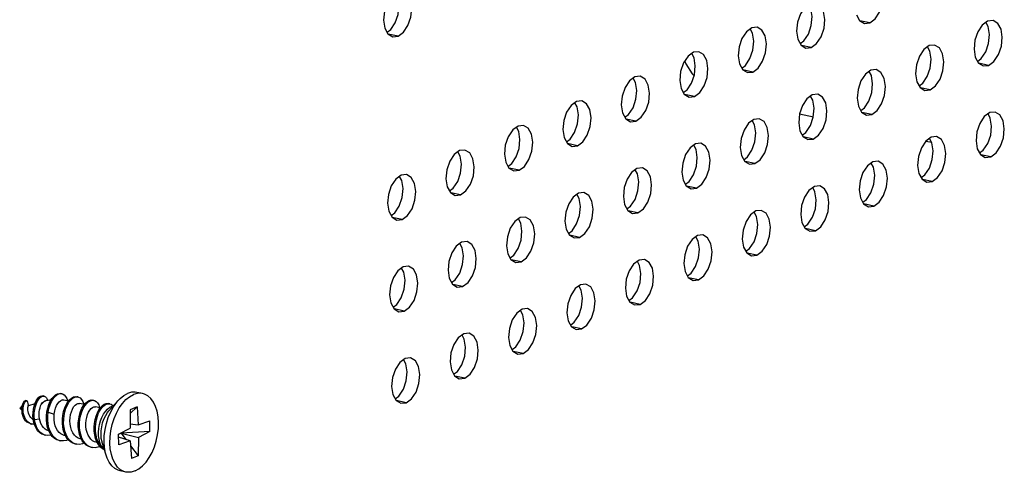
# Model space of a CAD drawing. Extents: x 3719 to 4293, y -688 to -289.
# Drawn here: x 4198 to 4216, y -556 to -548 of the extents above; entities that cross this region are included whole.
import ezdxf

# ---------------------------------------------------------------- set-up
doc = ezdxf.new("R2010")
doc.units = 0
doc.header["$LTSCALE"] = 30.734
doc.header["$MEASUREMENT"] = 0
doc.layers.get('0').update_dxf_attribs({"linetype": 'CONTINUOUS'})

# ---------------------------------------------------------------- blocks, each defined once
blk = doc.blocks.new('A$C544722B1')
at = {"color": 3, "linetype": 'Continuous'}
for p, q in [((235.331, 161.242), (235.532, 160.875)), ((205.909, 160.409), (206.11, 160.042)), ((228.81, 160.429), (228.476, 160.182)), ((229.145, 160.467), (228.81, 160.429)), ((235.532, 160.875), (235.829, 160.695)), ((235.829, 160.695), (236.164, 160.732)), ((243.522, 160.845), (243.187, 160.599)), ((243.856, 160.883), (243.522, 160.845)), ((206.11, 160.042), (206.407, 159.862)), ((206.407, 159.862), (206.742, 159.899)), ((231.685, 159.71), (231.886, 159.343)), ((231.886, 159.343), (232.184, 159.163)), ((232.184, 159.163), (232.518, 159.201)), ((239.876, 159.314), (239.541, 159.067)), ((240.21, 159.351), (239.876, 159.314)), ((225.165, 158.897), (224.83, 158.65)), ((225.499, 158.935), (225.165, 158.897)), ((242.75, 158.595), (242.951, 158.228)), ((228.039, 158.179), (228.24, 157.811)), ((242.951, 158.228), (243.249, 158.047)), ((243.249, 158.047), (243.583, 158.085)), ((221.519, 157.365), (221.184, 157.119)), ((221.853, 157.403), (221.519, 157.365)), ((228.24, 157.811), (228.538, 157.631)), ((228.538, 157.631), (228.872, 157.669)), ((236.23, 157.782), (235.895, 157.535)), ((236.564, 157.819), (236.23, 157.782)), ((224.393, 156.647), (224.594, 156.279)), ((239.104, 157.063), (239.305, 156.696)), ((239.305, 156.696), (239.603, 156.516)), ((224.594, 156.279), (224.892, 156.099)), ((224.892, 156.099), (225.226, 156.137)), ((232.584, 156.25), (232.249, 156.003)), ((232.918, 156.288), (232.584, 156.25)), ((239.603, 156.516), (239.937, 156.553)), ((217.873, 155.833), (217.538, 155.587)), ((218.207, 155.871), (217.873, 155.833)), ((235.458, 155.531), (235.659, 155.164)), ((220.747, 155.115), (220.948, 154.747)), ((235.659, 155.164), (235.957, 154.984)), ((235.957, 154.984), (236.291, 155.021)), ((243.649, 155.135), (243.314, 154.888)), ((243.983, 155.172), (243.649, 155.135)), ((214.227, 154.302), (213.892, 154.055)), ((214.561, 154.339), (214.227, 154.302)), ((220.948, 154.747), (221.246, 154.567)), ((221.246, 154.567), (221.58, 154.605)), ((228.938, 154.718), (228.603, 154.471)), ((229.272, 154.756), (228.938, 154.718)), ((217.101, 153.583), (217.302, 153.216)), ((231.812, 154), (232.013, 153.632)), ((232.013, 153.632), (232.311, 153.452)), ((240.003, 153.603), (239.668, 153.356)), ((240.338, 153.64), (240.003, 153.603)), ((217.302, 153.216), (217.6, 153.035)), ((217.6, 153.035), (217.934, 153.073)), ((225.292, 153.186), (224.957, 152.94)), ((225.627, 153.224), (225.292, 153.186)), ((232.311, 153.452), (232.645, 153.49)), ((210.581, 152.77), (210.246, 152.523)), ((210.915, 152.807), (210.581, 152.77)), ((228.167, 152.468), (228.368, 152.1)), ((242.878, 152.884), (243.079, 152.517)), ((243.079, 152.517), (243.376, 152.337)), ((243.376, 152.337), (243.711, 152.374)), ((213.456, 152.051), (213.656, 151.684)), ((228.368, 152.1), (228.665, 151.92)), ((228.665, 151.92), (229, 151.958)), ((236.357, 152.071), (236.022, 151.824)), ((236.692, 152.109), (236.357, 152.071)), ((206.935, 151.238), (206.6, 150.991)), ((207.27, 151.276), (206.935, 151.238)), ((213.656, 151.684), (213.954, 151.504)), ((213.954, 151.504), (214.289, 151.541)), ((221.646, 151.654), (221.311, 151.408)), ((221.981, 151.692), (221.646, 151.654)), ((239.232, 151.352), (239.433, 150.985)), ((209.81, 150.519), (210.011, 150.152)), ((224.521, 150.936), (224.722, 150.568)), ((224.722, 150.568), (225.019, 150.388)), ((232.711, 150.539), (232.377, 150.292)), ((233.046, 150.577), (232.711, 150.539)), ((239.433, 150.985), (239.73, 150.805)), ((239.73, 150.805), (240.065, 150.842)), ((210.011, 150.152), (210.308, 149.972)), ((210.308, 149.972), (210.643, 150.009)), ((218, 150.123), (217.665, 149.876)), ((218.335, 150.16), (218, 150.123)), ((225.019, 150.388), (225.354, 150.426)), ((220.875, 149.404), (221.076, 149.037)), ((235.586, 149.821), (235.787, 149.453)), ((235.787, 149.453), (236.084, 149.273)), ((236.084, 149.273), (236.419, 149.311)), ((206.164, 148.988), (206.365, 148.62)), ((221.076, 149.037), (221.373, 148.856)), ((221.373, 148.856), (221.708, 148.894)), ((229.065, 149.007), (228.731, 148.76)), ((229.4, 149.045), (229.065, 149.007)), ((206.365, 148.62), (206.662, 148.44)), ((206.662, 148.44), (206.997, 148.478)), ((214.354, 148.591), (214.02, 148.344)), ((214.689, 148.628), (214.354, 148.591)), ((231.94, 148.289), (232.141, 147.921)), ((217.229, 147.872), (217.43, 147.505)), ((217.43, 147.505), (217.727, 147.325)), ((225.42, 147.475), (225.085, 147.229)), ((225.754, 147.513), (225.42, 147.475)), ((232.141, 147.921), (232.439, 147.741)), ((232.439, 147.741), (232.773, 147.779)), ((210.709, 147.059), (210.374, 146.812)), ((211.043, 147.097), (210.709, 147.059)), ((217.727, 147.325), (218.062, 147.362)), ((213.583, 146.34), (213.784, 145.973)), ((228.294, 146.757), (228.495, 146.389)), ((228.495, 146.389), (228.793, 146.209)), ((228.793, 146.209), (229.127, 146.247)), ((213.784, 145.973), (214.082, 145.793)), ((214.082, 145.793), (214.416, 145.83)), ((221.774, 145.944), (221.439, 145.697)), ((222.108, 145.981), (221.774, 145.944)), ((207.063, 145.527), (206.728, 145.28)), ((207.397, 145.565), (207.063, 145.527)), ((224.648, 145.225), (224.849, 144.858)), ((209.937, 144.809), (210.138, 144.441)), ((210.138, 144.441), (210.436, 144.261)), ((218.128, 144.412), (217.793, 144.165)), ((218.462, 144.449), (218.128, 144.412)), ((224.849, 144.858), (225.147, 144.677)), ((225.147, 144.677), (225.481, 144.715)), ((210.436, 144.261), (210.77, 144.299)), ((206.291, 143.277), (206.492, 142.909)), ((221.002, 143.693), (221.203, 143.326)), ((221.203, 143.326), (221.501, 143.146)), ((221.501, 143.146), (221.835, 143.183)), ((206.492, 142.909), (206.79, 142.729)), ((206.79, 142.729), (207.124, 142.767)), ((214.482, 142.88), (214.147, 142.633)), ((214.816, 142.918), (214.482, 142.88)), ((217.356, 142.161), (217.557, 141.794)), ((210.836, 141.348), (210.501, 141.101)), ((211.17, 141.386), (210.836, 141.348)), ((217.557, 141.794), (217.855, 141.614)), ((217.855, 141.614), (218.189, 141.651)), ((213.71, 140.63), (213.911, 140.262)), ((213.911, 140.262), (214.209, 140.082)), ((214.209, 140.082), (214.544, 140.12)), ((207.19, 139.816), (206.855, 139.569)), ((207.525, 139.854), (207.19, 139.816)), ((210.065, 139.098), (210.266, 138.73)), ((210.266, 138.73), (210.563, 138.55)), ((210.563, 138.55), (210.898, 138.588)), ((206.419, 137.566), (206.62, 137.198)), ((206.62, 137.198), (206.917, 137.018)), ((206.917, 137.018), (207.252, 137.056))]:
    blk.add_line(p, q, dxfattribs=at)
at = {"color": 7, "linetype": 'Continuous'}
for p, q in [((228.85, 160.089), (228.706, 160.352)), ((236.164, 160.732), (235.55, 160.864)), ((243.443, 160.72), (243.372, 160.735)), ((243.561, 160.505), (243.417, 160.768)), ((206.053, 160.146), (206.283, 160.316)), ((206.742, 159.899), (206.128, 160.031)), ((231.829, 159.448), (232.059, 159.617)), ((232.518, 159.201), (231.904, 159.332)), ((239.915, 158.974), (239.771, 159.236)), ((225.204, 158.557), (225.06, 158.82)), ((242.894, 158.332), (243.124, 158.502)), ((228.183, 157.916), (228.413, 158.085)), ((243.583, 158.085), (242.969, 158.217)), ((221.558, 157.025), (221.414, 157.288)), ((228.872, 157.669), (228.258, 157.8)), ((236.269, 157.442), (236.125, 157.705)), ((239.248, 156.8), (239.478, 156.97)), ((239.937, 156.553), (239.324, 156.685)), ((224.537, 156.384), (224.767, 156.553)), ((225.226, 156.137), (224.613, 156.268)), ((232.623, 155.91), (232.479, 156.173)), ((217.912, 155.493), (217.768, 155.756)), ((235.602, 155.269), (235.832, 155.438)), ((220.891, 154.852), (221.121, 155.022)), ((231.789, 155.056), (232.648, 154.872)), ((236.291, 155.021), (235.678, 155.153)), ((243.688, 154.795), (243.544, 155.057)), ((214.266, 153.962), (214.122, 154.224)), ((221.58, 154.605), (220.967, 154.736)), ((228.977, 154.378), (228.833, 154.641)), ((231.956, 153.737), (232.186, 153.906)), ((232.645, 153.49), (232.032, 153.621)), ((217.245, 153.32), (217.475, 153.49)), ((217.934, 153.073), (217.321, 153.205)), ((225.331, 152.846), (225.187, 153.109)), ((239.682, 153.366), (240.026, 153.293)), ((240.042, 153.263), (239.898, 153.526)), ((210.62, 152.43), (210.476, 152.693)), ((228.31, 152.205), (228.54, 152.374)), ((243.003, 152.656), (243.053, 152.645)), ((243.021, 152.621), (243.252, 152.791)), ((243.711, 152.374), (243.097, 152.506)), ((213.599, 151.788), (213.829, 151.958)), ((229, 151.958), (228.386, 152.089)), ((236.396, 151.731), (236.253, 151.994)), ((206.974, 150.898), (206.83, 151.161)), ((214.289, 151.541), (213.675, 151.673)), ((221.685, 151.314), (221.542, 151.577)), ((239.375, 151.09), (239.606, 151.259)), ((224.664, 150.673), (224.895, 150.843)), ((225.354, 150.426), (224.74, 150.557)), ((240.065, 150.842), (239.451, 150.974)), ((209.953, 150.257), (210.184, 150.426)), ((210.643, 150.009), (210.029, 150.141)), ((218.039, 149.783), (217.896, 150.045)), ((232.75, 150.199), (232.607, 150.462)), ((221.019, 149.141), (221.249, 149.311)), ((235.73, 149.558), (235.96, 149.727)), ((236.419, 149.311), (235.805, 149.442)), ((206.308, 148.725), (206.538, 148.894)), ((221.708, 148.894), (221.094, 149.026)), ((229.105, 148.667), (228.961, 148.93)), ((206.997, 148.478), (206.383, 148.609)), ((214.394, 148.251), (214.25, 148.514)), ((232.084, 148.026), (232.314, 148.195)), ((217.373, 147.609), (217.603, 147.779)), ((218.062, 147.362), (217.448, 147.494)), ((232.773, 147.779), (232.159, 147.91)), ((210.748, 146.719), (210.604, 146.982)), ((225.459, 147.135), (225.315, 147.398)), ((213.727, 146.078), (213.957, 146.247)), ((228.438, 146.494), (228.668, 146.664)), ((229.127, 146.247), (228.513, 146.378)), ((214.416, 145.83), (213.802, 145.962)), ((221.813, 145.604), (221.669, 145.866)), ((207.102, 145.187), (206.958, 145.45)), ((224.792, 144.962), (225.022, 145.132)), ((210.081, 144.546), (210.311, 144.715)), ((210.77, 144.299), (210.156, 144.43)), ((225.481, 144.715), (224.867, 144.846)), ((218.167, 144.072), (218.023, 144.335)), ((206.435, 143.014), (206.665, 143.183)), ((221.146, 143.43), (221.376, 143.6)), ((221.835, 143.183), (221.222, 143.315)), ((207.124, 142.767), (206.511, 142.898)), ((214.521, 142.54), (214.377, 142.803)), ((217.5, 141.899), (217.73, 142.068)), ((218.189, 141.651), (217.576, 141.783)), ((210.875, 141.008), (210.731, 141.271)), ((213.854, 140.367), (214.084, 140.536)), ((214.544, 140.12), (213.93, 140.251)), ((207.229, 139.476), (207.085, 139.739)), ((210.208, 138.835), (210.439, 139.004)), ((210.898, 138.588), (210.284, 138.719)), ((185.578, 137.599), (185.697, 137.621)), ((185.769, 137.614), (185.69, 137.631)), ((185.697, 137.621), (185.769, 137.614)), ((190.805, 137.624), (190.448, 137.701)), ((183.584, 137.172), (183.504, 137.189)), ((183.584, 137.172), (183.597, 137.167)), ((183.597, 137.167), (183.659, 136.93)), ((184.085, 136.982), (183.68, 136.865)), ((184.672, 137.465), (184.593, 137.482)), ((184.785, 137.183), (184.688, 137.155)), ((185.896, 137.218), (185.789, 137.225)), ((185.789, 137.225), (185.864, 137.225)), ((185.864, 137.225), (185.896, 137.218)), ((186.18, 137.157), (185.896, 137.218)), ((186.69, 137.421), (186.773, 137.414)), ((186.773, 137.414), (186.694, 137.431)), ((187.172, 136.945), (186.867, 137.01)), ((187.681, 137.208), (187.766, 137.201)), ((187.766, 137.201), (187.686, 137.218)), ((188.758, 136.989), (188.679, 137.006)), ((189.262, 137.175), (188.707, 136.547)), ((206.562, 137.303), (206.793, 137.473)), ((207.252, 137.056), (206.638, 137.187)), ((183.224, 136.734), (183.137, 136.709)), ((183.28, 136.588), (183.137, 136.709)), ((183.189, 136.723), (183.308, 136.89)), ((183.224, 136.734), (183.235, 136.737)), ((183.68, 136.865), (183.676, 136.875)), ((183.679, 136.864), (183.68, 136.865)), ((184.836, 136.484), (184.915, 136.467)), ((184.915, 136.467), (185.293, 136.35)), ((188.163, 136.733), (187.859, 136.798)), ((188.998, 136.876), (188.902, 136.849)), ((190.035, 136.613), (190.021, 135.469)), ((190.461, 136.792), (190.033, 136.379)), ((190.461, 136.792), (190.035, 136.613)), ((190.461, 136.792), (190.525, 135.68)), ((183.984, 135.993), (183.892, 136.071)), ((183.979, 136.021), (184.058, 136.004)), ((184.058, 136.004), (184.371, 136.059)), ((190.525, 135.68), (191.247, 135.921)), ((191.262, 135.255), (191.247, 135.921)), ((183.804, 135.745), (183.884, 135.728)), ((183.884, 135.728), (183.861, 135.734)), ((184.967, 135.28), (184.79, 135.364)), ((189.302, 135.104), (190.021, 135.469)), ((189.303, 135.087), (189.47, 135.157)), ((189.469, 135.189), (189.47, 135.157)), ((191.262, 135.255), (189.47, 135.157)), ((189.47, 135.157), (189.767, 134.761)), ((189.47, 135.157), (190.543, 134.891)), ((190.025, 135.747), (190.525, 135.68)), ((191.262, 135.255), (190.543, 134.891)), ((184.672, 135.044), (184.751, 135.027)), ((185.591, 134.701), (185.67, 134.684)), ((185.995, 134.998), (185.92, 135.014)), ((186.987, 134.786), (186.913, 134.802)), ((187.978, 134.573), (187.905, 134.589)), ((188.535, 133.777), (188.285, 134.577)), ((189.317, 134.438), (189.302, 135.104)), ((190.039, 134.679), (189.307, 134.899)), ((190.039, 134.679), (189.317, 134.438)), ((190.039, 134.679), (190.103, 133.568)), ((190.543, 134.891), (190.529, 133.746)), ((186.583, 134.489), (186.662, 134.472)), ((187.576, 134.276), (187.655, 134.259)), ((190.057, 134.375), (190.529, 133.746)), ((190.529, 133.746), (190.103, 133.568)), ((189.759, 132.735), (189.402, 132.812))]:
    blk.add_line(p, q, dxfattribs=at)
at = {"color": 3, "linetype": 'Continuous'}
for points in [[(236.164, 160.732), (236.499, 160.979), (236.778, 161.398), (236.959, 161.926), (237.014, 162.483), (236.935, 162.983), (236.734, 163.35), (236.437, 163.53)], [(206.345, 162.413), (206.066, 161.994), (205.885, 161.466), (205.83, 160.909), (205.909, 160.409)], [(206.742, 159.899), (207.077, 160.146), (207.356, 160.565), (207.537, 161.093), (207.592, 161.65), (207.513, 162.15), (207.312, 162.517), (207.015, 162.697)], [(232.122, 161.714), (231.842, 161.295), (231.661, 160.767), (231.606, 160.21), (231.685, 159.71)], [(232.518, 159.201), (232.853, 159.447), (233.132, 159.867), (233.313, 160.394), (233.368, 160.951), (233.289, 161.451), (233.088, 161.818), (232.791, 161.998)], [(228.872, 157.669), (229.207, 157.915), (229.486, 158.335), (229.667, 158.863), (229.722, 159.419), (229.644, 159.919), (229.443, 160.286), (229.145, 160.467)], [(243.187, 160.599), (242.908, 160.179), (242.727, 159.651), (242.671, 159.095), (242.75, 158.595)], [(243.583, 158.085), (243.918, 158.332), (244.197, 158.751), (244.378, 159.279), (244.433, 159.835), (244.355, 160.335), (244.154, 160.703), (243.856, 160.883)], [(228.476, 160.182), (228.196, 159.763), (228.015, 159.235), (227.96, 158.679), (228.039, 158.179)], [(239.937, 156.553), (240.272, 156.8), (240.551, 157.219), (240.732, 157.747), (240.788, 158.304), (240.709, 158.804), (240.508, 159.171), (240.21, 159.351)], [(224.83, 158.65), (224.551, 158.231), (224.37, 157.703), (224.314, 157.147), (224.393, 156.647)], [(225.226, 156.137), (225.561, 156.384), (225.84, 156.803), (226.021, 157.331), (226.076, 157.887), (225.998, 158.387), (225.797, 158.755), (225.499, 158.935)], [(239.541, 159.067), (239.262, 158.648), (239.081, 158.12), (239.025, 157.563), (239.104, 157.063)], [(221.58, 154.605), (221.915, 154.852), (222.194, 155.271), (222.375, 155.799), (222.431, 156.355), (222.352, 156.855), (222.151, 157.223), (221.853, 157.403)], [(235.895, 157.535), (235.616, 157.116), (235.435, 156.588), (235.379, 156.031), (235.458, 155.531)], [(236.291, 155.021), (236.626, 155.268), (236.905, 155.687), (237.086, 156.215), (237.142, 156.772), (237.063, 157.272), (236.862, 157.639), (236.564, 157.819)], [(221.184, 157.119), (220.905, 156.699), (220.724, 156.171), (220.668, 155.615), (220.747, 155.115)], [(232.645, 153.49), (232.98, 153.736), (233.259, 154.156), (233.44, 154.684), (233.496, 155.24), (233.417, 155.74), (233.216, 156.107), (232.918, 156.288)], [(217.538, 155.587), (217.259, 155.167), (217.078, 154.639), (217.023, 154.083), (217.101, 153.583)], [(217.934, 153.073), (218.269, 153.32), (218.548, 153.739), (218.729, 154.267), (218.785, 154.823), (218.706, 155.323), (218.505, 155.691), (218.207, 155.871)], [(232.249, 156.003), (231.97, 155.584), (231.789, 155.056), (231.734, 154.5), (231.812, 154)], [(243.314, 154.888), (243.035, 154.469), (242.854, 153.941), (242.799, 153.384), (242.878, 152.884)], [(243.711, 152.374), (244.045, 152.621), (244.325, 153.04), (244.506, 153.568), (244.561, 154.125), (244.482, 154.625), (244.281, 154.992), (243.983, 155.172)], [(214.289, 151.541), (214.623, 151.788), (214.903, 152.207), (215.084, 152.735), (215.139, 153.292), (215.06, 153.792), (214.859, 154.159), (214.561, 154.339)], [(228.603, 154.471), (228.324, 154.052), (228.143, 153.524), (228.088, 152.968), (228.167, 152.468)], [(229, 151.958), (229.334, 152.205), (229.614, 152.624), (229.795, 153.152), (229.85, 153.708), (229.771, 154.208), (229.57, 154.576), (229.272, 154.756)], [(213.892, 154.055), (213.613, 153.636), (213.432, 153.108), (213.377, 152.551), (213.456, 152.051)], [(240.065, 150.842), (240.4, 151.089), (240.679, 151.508), (240.86, 152.036), (240.915, 152.593), (240.836, 153.093), (240.635, 153.46), (240.338, 153.64)], [(225.354, 150.426), (225.689, 150.673), (225.968, 151.092), (226.149, 151.62), (226.204, 152.176), (226.125, 152.676), (225.924, 153.044), (225.627, 153.224)], [(239.668, 153.356), (239.389, 152.937), (239.208, 152.409), (239.153, 151.852), (239.232, 151.352)], [(210.246, 152.523), (209.967, 152.104), (209.786, 151.576), (209.731, 151.019), (209.81, 150.519)], [(210.643, 150.009), (210.977, 150.256), (211.257, 150.675), (211.438, 151.203), (211.493, 151.76), (211.414, 152.26), (211.213, 152.627), (210.915, 152.807)], [(224.957, 152.94), (224.678, 152.52), (224.497, 151.992), (224.442, 151.436), (224.521, 150.936)], [(236.022, 151.824), (235.743, 151.405), (235.562, 150.877), (235.507, 150.321), (235.586, 149.821)], [(236.419, 149.311), (236.754, 149.557), (237.033, 149.977), (237.214, 150.505), (237.269, 151.061), (237.19, 151.561), (236.989, 151.928), (236.692, 152.109)], [(206.997, 148.478), (207.332, 148.724), (207.611, 149.144), (207.792, 149.672), (207.847, 150.228), (207.768, 150.728), (207.567, 151.095), (207.27, 151.276)], [(221.311, 151.408), (221.032, 150.988), (220.851, 150.46), (220.796, 149.904), (220.875, 149.404)], [(221.708, 148.894), (222.043, 149.141), (222.322, 149.56), (222.503, 150.088), (222.558, 150.644), (222.479, 151.144), (222.278, 151.512), (221.981, 151.692)], [(206.6, 150.991), (206.321, 150.572), (206.14, 150.044), (206.085, 149.488), (206.164, 148.988)], [(232.773, 147.779), (233.108, 148.026), (233.387, 148.445), (233.568, 148.973), (233.623, 149.529), (233.544, 150.029), (233.343, 150.397), (233.046, 150.577)], [(217.665, 149.876), (217.386, 149.457), (217.205, 148.929), (217.15, 148.372), (217.229, 147.872)], [(218.062, 147.362), (218.397, 147.609), (218.676, 148.028), (218.857, 148.556), (218.912, 149.113), (218.833, 149.613), (218.632, 149.98), (218.335, 150.16)], [(232.377, 150.292), (232.097, 149.873), (231.916, 149.345), (231.861, 148.789), (231.94, 148.289)], [(228.731, 148.76), (228.451, 148.341), (228.27, 147.813), (228.215, 147.257), (228.294, 146.757)], [(229.127, 146.247), (229.462, 146.494), (229.741, 146.913), (229.922, 147.441), (229.977, 147.997), (229.898, 148.497), (229.697, 148.865), (229.4, 149.045)], [(214.02, 148.344), (213.74, 147.925), (213.559, 147.397), (213.504, 146.84), (213.583, 146.34)], [(214.416, 145.83), (214.751, 146.077), (215.03, 146.496), (215.211, 147.024), (215.266, 147.581), (215.187, 148.081), (214.986, 148.448), (214.689, 148.628)], [(225.481, 144.715), (225.816, 144.962), (226.095, 145.381), (226.276, 145.909), (226.331, 146.465), (226.253, 146.965), (226.052, 147.333), (225.754, 147.513)], [(210.374, 146.812), (210.095, 146.393), (209.914, 145.865), (209.858, 145.309), (209.937, 144.809)], [(210.77, 144.299), (211.105, 144.545), (211.384, 144.965), (211.565, 145.493), (211.62, 146.049), (211.542, 146.549), (211.341, 146.916), (211.043, 147.097)], [(225.085, 147.229), (224.806, 146.809), (224.625, 146.281), (224.569, 145.725), (224.648, 145.225)], [(221.439, 145.697), (221.16, 145.278), (220.979, 144.75), (220.923, 144.193), (221.002, 143.693)], [(221.835, 143.183), (222.17, 143.43), (222.449, 143.849), (222.63, 144.377), (222.686, 144.934), (222.607, 145.434), (222.406, 145.801), (222.108, 145.981)], [(206.728, 145.28), (206.449, 144.861), (206.268, 144.333), (206.212, 143.777), (206.291, 143.277)], [(207.124, 142.767), (207.459, 143.014), (207.738, 143.433), (207.919, 143.961), (207.975, 144.517), (207.896, 145.017), (207.695, 145.385), (207.397, 145.565)], [(218.189, 141.651), (218.524, 141.898), (218.803, 142.317), (218.984, 142.845), (219.04, 143.402), (218.961, 143.902), (218.76, 144.269), (218.462, 144.449)], [(217.793, 144.165), (217.514, 143.746), (217.333, 143.218), (217.277, 142.661), (217.356, 142.161)], [(214.147, 142.633), (213.868, 142.214), (213.687, 141.686), (213.632, 141.13), (213.71, 140.63)], [(214.544, 140.12), (214.878, 140.366), (215.158, 140.786), (215.339, 141.314), (215.394, 141.87), (215.315, 142.37), (215.114, 142.737), (214.816, 142.918)], [(210.898, 138.588), (211.232, 138.835), (211.512, 139.254), (211.693, 139.782), (211.748, 140.338), (211.669, 140.838), (211.468, 141.206), (211.17, 141.386)], [(210.501, 141.101), (210.222, 140.682), (210.041, 140.154), (209.986, 139.598), (210.065, 139.098)], [(206.855, 139.569), (206.576, 139.15), (206.395, 138.622), (206.34, 138.066), (206.419, 137.566)], [(207.252, 137.056), (207.587, 137.303), (207.866, 137.722), (208.047, 138.25), (208.102, 138.806), (208.023, 139.306), (207.822, 139.674), (207.525, 139.854)]]:
    blk.add_lwpolyline(points, dxfattribs=at)
at = {"color": 7, "linetype": 'Continuous'}
for points in [[(206.283, 160.316), (206.562, 160.735), (206.743, 161.263), (206.798, 161.82), (206.719, 162.32)], [(232.059, 159.617), (232.338, 160.036), (232.519, 160.564), (232.574, 161.121), (232.495, 161.621)], [(243.124, 158.502), (243.403, 158.921), (243.584, 159.449), (243.64, 160.005), (243.561, 160.505)], [(228.413, 158.085), (228.692, 158.505), (228.873, 159.033), (228.928, 159.589), (228.85, 160.089)], [(224.767, 156.553), (225.046, 156.973), (225.227, 157.501), (225.283, 158.057), (225.204, 158.557)], [(239.478, 156.97), (239.757, 157.389), (239.938, 157.917), (239.994, 158.474), (239.915, 158.974)], [(224.625, 158.343), (224.696, 158.187), (225.094, 157.561), (225.204, 157.434)], [(235.832, 155.438), (236.111, 155.857), (236.292, 156.385), (236.348, 156.942), (236.269, 157.442)], [(221.121, 155.022), (221.4, 155.441), (221.581, 155.969), (221.637, 156.525), (221.558, 157.025)], [(217.475, 153.49), (217.755, 153.909), (217.936, 154.437), (217.991, 154.993), (217.912, 155.493)], [(232.186, 153.906), (232.466, 154.326), (232.647, 154.854), (232.702, 155.41), (232.623, 155.91)], [(243.252, 152.791), (243.531, 153.21), (243.712, 153.738), (243.767, 154.295), (243.688, 154.795)], [(228.54, 152.374), (228.82, 152.794), (229.001, 153.322), (229.056, 153.878), (228.977, 154.378)], [(213.829, 151.958), (214.109, 152.377), (214.29, 152.905), (214.345, 153.462), (214.266, 153.962)], [(239.606, 151.259), (239.885, 151.678), (240.066, 152.206), (240.121, 152.763), (240.042, 153.263)], [(210.184, 150.426), (210.463, 150.845), (210.644, 151.373), (210.699, 151.93), (210.62, 152.43)], [(224.895, 150.843), (225.174, 151.262), (225.355, 151.79), (225.41, 152.346), (225.331, 152.846)], [(235.96, 149.727), (236.239, 150.147), (236.42, 150.675), (236.475, 151.231), (236.396, 151.731)], [(221.249, 149.311), (221.528, 149.73), (221.709, 150.258), (221.764, 150.814), (221.685, 151.314)], [(206.538, 148.894), (206.817, 149.314), (206.998, 149.842), (207.053, 150.398), (206.974, 150.898)], [(232.314, 148.195), (232.593, 148.615), (232.774, 149.143), (232.829, 149.699), (232.75, 150.199)], [(217.603, 147.779), (217.882, 148.198), (218.063, 148.726), (218.118, 149.283), (218.039, 149.783)], [(228.668, 146.664), (228.947, 147.083), (229.128, 147.611), (229.183, 148.167), (229.105, 148.667)], [(213.957, 146.247), (214.236, 146.666), (214.417, 147.194), (214.472, 147.751), (214.394, 148.251)], [(225.022, 145.132), (225.301, 145.551), (225.482, 146.079), (225.538, 146.635), (225.459, 147.135)], [(210.311, 144.715), (210.59, 145.135), (210.771, 145.663), (210.826, 146.219), (210.748, 146.719)], [(221.376, 143.6), (221.655, 144.019), (221.836, 144.547), (221.892, 145.104), (221.813, 145.604)], [(206.665, 143.183), (206.944, 143.603), (207.125, 144.131), (207.181, 144.687), (207.102, 145.187)], [(217.73, 142.068), (218.009, 142.487), (218.19, 143.015), (218.246, 143.572), (218.167, 144.072)], [(214.084, 140.536), (214.364, 140.956), (214.545, 141.484), (214.6, 142.04), (214.521, 142.54)], [(210.439, 139.004), (210.718, 139.424), (210.899, 139.952), (210.954, 140.508), (210.875, 141.008)], [(206.793, 137.473), (207.072, 137.892), (207.253, 138.42), (207.308, 138.976), (207.229, 139.476)], [(184.836, 136.484), (184.884, 136.721), (184.954, 136.942), (185.042, 137.141), (185.144, 137.312), (185.257, 137.451), (185.376, 137.553), (185.498, 137.616), (185.618, 137.638), (185.69, 137.631)], [(184.915, 136.467), (184.964, 136.704), (185.033, 136.925), (185.121, 137.124), (185.223, 137.295), (185.336, 137.434), (185.456, 137.536), (185.578, 137.599)], [(185.769, 137.614), (185.811, 137.602), (185.913, 137.543), (186.002, 137.446), (186.072, 137.314), (186.117, 137.171)], [(189.262, 137.175), (189.405, 137.322), (189.635, 137.507), (189.872, 137.636)], [(190.448, 137.701), (190.344, 137.717), (190.11, 137.706), (189.872, 137.636)], [(190.805, 137.624), (190.701, 137.64), (190.467, 137.63), (190.229, 137.559)], [(190.335, 132.8), (190.572, 132.929), (190.802, 133.114), (191.019, 133.349), (191.218, 133.63), (191.394, 133.949), (191.542, 134.297), (191.66, 134.668), (191.743, 135.051), (191.791, 135.438), (191.801, 135.818), (191.774, 136.182), (191.71, 136.522), (191.612, 136.829), (191.48, 137.095), (191.319, 137.314), (191.132, 137.48), (190.924, 137.59), (190.805, 137.624)], [(183.301, 136.861), (183.324, 136.956), (183.354, 137.037), (183.388, 137.102), (183.423, 137.149), (183.457, 137.178), (183.49, 137.19), (183.504, 137.189)], [(183.362, 136.495), (183.357, 136.618), (183.364, 136.736), (183.38, 136.844), (183.404, 136.939), (183.434, 137.02), (183.467, 137.085), (183.502, 137.132), (183.537, 137.161), (183.569, 137.173), (183.584, 137.172)], [(183.979, 136.021), (183.962, 136.234), (183.968, 136.447), (183.994, 136.652), (184.038, 136.845), (184.098, 137.02), (184.17, 137.171), (184.252, 137.296), (184.339, 137.391), (184.428, 137.454), (184.515, 137.484), (184.593, 137.482)], [(184.058, 136.004), (184.042, 136.217), (184.047, 136.43), (184.073, 136.635), (184.118, 136.828), (184.177, 137.003), (184.25, 137.154), (184.331, 137.279), (184.418, 137.374), (184.507, 137.437), (184.594, 137.467), (184.672, 137.465)], [(184.487, 136.952), (184.573, 137.051), (184.664, 137.126), (184.759, 137.175), (184.785, 137.183)], [(184.487, 136.952), (184.549, 137.048), (184.615, 137.116), (184.68, 137.153), (184.688, 137.155)], [(184.672, 137.465), (184.75, 137.43), (184.813, 137.367), (184.861, 137.277), (184.882, 137.205)], [(184.785, 137.183), (185.045, 137.241), (185.105, 137.247)], [(185.293, 136.35), (185.324, 136.54), (185.374, 136.717), (185.437, 136.873), (185.512, 137.005), (185.596, 137.109), (185.684, 137.182)], [(185.684, 137.182), (185.719, 137.202), (185.754, 137.216), (185.789, 137.225)], [(186.583, 134.489), (186.456, 134.529), (186.303, 134.616), (186.165, 134.74), (186.046, 134.899), (185.949, 135.087), (185.875, 135.299), (185.825, 135.53), (185.801, 135.773), (185.802, 136.021), (185.827, 136.267), (185.876, 136.505), (185.945, 136.727), (186.032, 136.927), (186.134, 137.1), (186.247, 137.241), (186.367, 137.346), (186.49, 137.412), (186.611, 137.438), (186.694, 137.431)], [(186.662, 134.472), (186.535, 134.512), (186.382, 134.599), (186.245, 134.723), (186.126, 134.882), (186.028, 135.07), (185.954, 135.282), (185.904, 135.513), (185.88, 135.756), (185.881, 136.004), (185.907, 136.25), (185.955, 136.488), (186.024, 136.71), (186.111, 136.91), (186.213, 137.083), (186.326, 137.224), (186.446, 137.329), (186.569, 137.395), (186.69, 137.421)], [(186.68, 136.969), (186.771, 137.008), (186.867, 137.01)], [(186.773, 137.414), (186.806, 137.405), (186.911, 137.349), (187.003, 137.254), (187.078, 137.123), (187.132, 136.96), (187.133, 136.953)], [(187.041, 134.683), (186.943, 134.871), (186.868, 135.083), (186.818, 135.314), (186.793, 135.556), (186.794, 135.804), (186.819, 136.051), (186.867, 136.288), (186.936, 136.511), (187.023, 136.711), (187.124, 136.885), (187.237, 137.026), (187.357, 137.132), (187.48, 137.199), (187.601, 137.225), (187.686, 137.218)], [(187.12, 134.666), (187.022, 134.854), (186.948, 135.066), (186.898, 135.297), (186.873, 135.539), (186.873, 135.787), (186.898, 136.034), (186.946, 136.271), (187.015, 136.494), (187.102, 136.694), (187.204, 136.868), (187.317, 137.009), (187.437, 137.115), (187.559, 137.182), (187.681, 137.208)], [(187.766, 137.201), (187.796, 137.193), (187.902, 137.138), (187.994, 137.043), (188.069, 136.913), (188.124, 136.751), (188.126, 136.741)], [(188.43, 134.112), (188.308, 134.176), (188.172, 134.293), (188.052, 134.442), (187.952, 134.62), (187.874, 134.823), (187.82, 135.045), (187.79, 135.281), (187.784, 135.522), (187.801, 135.764), (187.841, 136), (187.902, 136.223), (187.981, 136.428), (188.075, 136.608), (188.182, 136.759), (188.297, 136.878), (188.416, 136.961), (188.536, 137.005), (188.652, 137.01), (188.679, 137.006)], [(188.421, 134.142), (188.384, 134.162), (188.248, 134.279), (188.129, 134.429), (188.03, 134.608), (187.952, 134.811), (187.899, 135.034), (187.869, 135.269), (187.863, 135.51), (187.881, 135.752), (187.922, 135.988), (187.983, 136.21), (188.062, 136.414), (188.157, 136.594), (188.263, 136.745), (188.378, 136.863), (188.497, 136.945), (188.617, 136.989), (188.733, 136.993), (188.758, 136.989)], [(188.535, 133.777), (188.496, 133.914), (188.433, 134.254), (188.406, 134.618), (188.416, 134.998), (188.464, 135.385), (188.547, 135.768), (188.665, 136.139), (188.813, 136.488), (188.989, 136.806), (189.188, 137.087), (189.262, 137.175)], [(188.758, 136.989), (188.841, 136.959), (188.939, 136.886), (188.956, 136.864)], [(189.759, 132.735), (189.64, 132.77), (189.432, 132.88), (189.245, 133.046), (189.084, 133.265), (188.953, 133.531), (188.854, 133.837), (188.79, 134.177), (188.763, 134.542), (188.773, 134.922), (188.821, 135.308), (188.904, 135.691), (189.022, 136.062), (189.17, 136.411), (189.346, 136.73), (189.545, 137.01), (189.762, 137.246), (189.992, 137.43), (190.229, 137.559)], [(183.235, 136.737), (183.268, 136.742), (183.284, 136.736)], [(183.283, 136.512), (183.278, 136.635), (183.285, 136.753), (183.301, 136.861)], [(183.804, 135.745), (183.781, 135.751), (183.678, 135.791), (183.584, 135.852), (183.502, 135.934), (183.431, 136.031), (183.374, 136.142), (183.33, 136.261), (183.3, 136.386), (183.283, 136.512)], [(183.861, 135.734), (183.758, 135.774), (183.664, 135.835), (183.581, 135.917), (183.51, 136.014), (183.453, 136.125), (183.409, 136.244), (183.379, 136.369), (183.362, 136.495)], [(183.892, 136.071), (183.837, 136.125), (183.775, 136.209), (183.725, 136.304), (183.688, 136.404), (183.665, 136.504), (183.653, 136.598), (183.65, 136.684), (183.655, 136.756), (183.663, 136.811), (183.672, 136.847), (183.679, 136.864)], [(183.676, 136.875), (183.666, 136.907), (183.659, 136.93)], [(184.371, 136.059), (184.353, 136.202), (184.348, 136.346), (184.356, 136.486), (184.375, 136.621), (184.405, 136.745), (184.443, 136.856), (184.487, 136.952)], [(185.591, 134.701), (185.46, 134.743), (185.308, 134.83), (185.171, 134.955), (185.052, 135.114), (184.955, 135.303), (184.881, 135.516), (184.832, 135.747), (184.808, 135.99), (184.81, 136.238), (184.836, 136.484)], [(185.67, 134.684), (185.54, 134.726), (185.387, 134.813), (185.25, 134.938), (185.132, 135.097), (185.034, 135.286), (184.961, 135.499), (184.911, 135.73), (184.888, 135.973), (184.889, 136.221), (184.915, 136.467)], [(186.913, 134.802), (186.789, 134.843), (186.661, 134.922), (186.547, 135.034), (186.45, 135.174), (186.374, 135.336), (186.318, 135.519), (186.284, 135.717), (186.272, 135.919), (186.283, 136.119), (186.314, 136.314), (186.363, 136.495), (186.428, 136.654), (186.504, 136.789), (186.59, 136.895), (186.68, 136.969)], [(187.483, 134.897), (187.401, 135.041), (187.338, 135.206), (187.293, 135.387), (187.269, 135.577), (187.266, 135.768), (187.281, 135.958), (187.316, 136.142), (187.366, 136.312), (187.429, 136.46), (187.503, 136.587), (187.586, 136.687), (187.672, 136.757)], [(187.672, 136.757), (187.763, 136.796), (187.85, 136.799), (187.859, 136.798)], [(188.418, 134.152), (188.411, 134.156), (188.301, 134.266), (188.209, 134.409), (188.136, 134.581), (188.085, 134.777), (188.056, 134.991), (188.052, 135.219), (188.071, 135.453), (188.114, 135.688), (188.179, 135.917), (188.264, 136.134), (188.368, 136.332), (188.487, 136.507), (188.618, 136.654), (188.757, 136.769), (188.902, 136.849)], [(188.285, 134.577), (188.274, 134.615), (188.229, 134.83), (188.21, 135.064), (188.218, 135.31), (188.253, 135.559), (188.313, 135.804), (188.396, 136.038), (188.501, 136.254), (188.624, 136.445), (188.707, 136.547)], [(184.672, 135.044), (184.513, 135.1), (184.378, 135.189), (184.258, 135.309), (184.157, 135.458), (184.076, 135.63), (184.017, 135.819), (183.979, 136.021)], [(184.751, 135.027), (184.592, 135.083), (184.457, 135.172), (184.338, 135.292), (184.237, 135.441), (184.156, 135.613), (184.096, 135.802), (184.058, 136.004)], [(184.79, 135.364), (184.716, 135.413), (184.617, 135.505), (184.531, 135.621), (184.461, 135.755), (184.408, 135.902), (184.371, 136.059)], [(185.92, 135.014), (185.826, 135.043), (185.706, 135.107), (185.595, 135.201), (185.498, 135.321), (185.418, 135.463), (185.356, 135.622), (185.311, 135.797), (185.286, 135.981), (185.28, 136.167), (185.293, 136.35)], [(184.047, 135.723), (183.971, 135.717), (183.884, 135.728)], [(185.101, 135.048), (185.06, 135.033), (184.897, 135.012), (184.751, 135.027)], [(186.159, 134.749), (186.053, 134.705), (185.877, 134.671), (185.704, 134.678), (185.67, 134.684)], [(187.151, 134.537), (187.048, 134.493), (186.872, 134.459), (186.7, 134.465), (186.662, 134.472)], [(187.576, 134.276), (187.44, 134.32), (187.291, 134.406), (187.157, 134.529), (187.041, 134.683)], [(187.655, 134.259), (187.519, 134.303), (187.37, 134.389), (187.236, 134.512), (187.12, 134.666)], [(187.905, 134.589), (187.81, 134.618), (187.689, 134.683), (187.579, 134.777), (187.483, 134.897)], [(188.146, 134.325), (188.02, 134.275), (187.848, 134.245), (187.68, 134.254), (187.655, 134.259)], [(189.402, 132.812), (189.282, 132.846), (189.075, 132.956), (188.888, 133.122), (188.727, 133.341), (188.595, 133.607), (188.535, 133.777)], [(190.335, 132.8), (190.097, 132.73), (189.863, 132.719), (189.759, 132.735)]]:
    blk.add_lwpolyline(points, dxfattribs=at)

msp = doc.modelspace()

# ---------------------------------------------------------------- block references
at = {"xscale": 0.29, "yscale": 0.29, "zscale": 0.29}
msp.add_blockref('A$C544722B1', (4145.36, -594.701), dxfattribs=at)

doc.saveas('drawing.dxf')
